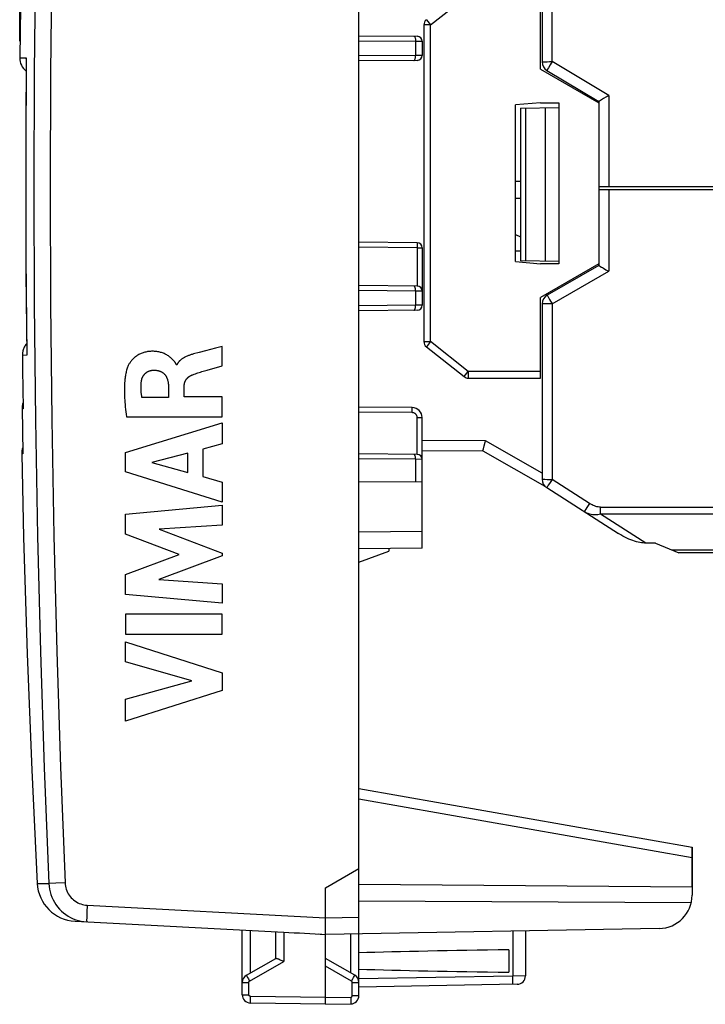
# Model space of a CAD drawing. Units: millimetres. Extents: x -79 to 26, y -24 to 49.
# Drawn here: x -79 to -58, y -24 to 5 of the extents above; entities that cross this region are included whole.
import ezdxf

# ---------------------------------------------------------------- set-up
doc = ezdxf.new("R2010")
doc.units = ezdxf.units.MM
doc.header["$LTSCALE"] = 16.335
doc.layers.get('0').update_dxf_attribs({"linetype": 'CONTINUOUS'})
for name, color, linetype in [('ASSI', 7, 'CONTINUOUS'), ('IMPORT_IGES', 7, 'CONTINUOUS'), ('INCISIONI', 7, 'CONTINUOUS'), ('RACCORDO', 7, 'CONTINUOUS')]:
    doc.layers.add(name, color=color, linetype=linetype)
doc.styles.get("Standard").update_dxf_attribs({"font": 'txt', "width": 0.8})
doc.dimstyles.new('DIMSTYLE_1', dxfattribs={"dimtxt": 3, "dimasz": 3, "dimexe": 0.18, "dimexo": 0.0625, "dimgap": 0.09, "dimtad": 1, "dimdsep": 46, "dimtxsty": 'STANDARD', "dimblk": '_FILLED', "dimblk1": '_FILLED', "dimblk2": '_FILLED', "dimcen": 0.09, "dimadec": 0, "dimazin": 0, "dimtfac": 1, "dimtofl": 0, "dimtmove": 0, "dimatfit": 3, "dimldrblk": '_FILLED', "dimfxl": 1, "dimtolj": 1, "dimarcsym": 0})
doc.dimstyles.new('DIMSTYLE_2', dxfattribs={"dimtxt": 3, "dimasz": 3, "dimexe": 0.18, "dimexo": 0.0625, "dimgap": 0.09, "dimtad": 1, "dimdec": 1, "dimdsep": 46, "dimtxsty": 'STANDARD', "dimblk": '_FILLED', "dimblk1": '_FILLED', "dimblk2": '_FILLED', "dimcen": 0.09, "dimadec": 0, "dimazin": 0, "dimtfac": 1, "dimtdec": 1, "dimtofl": 0, "dimtmove": 0, "dimatfit": 3, "dimldrblk": '_FILLED', "dimfxl": 1, "dimtolj": 1, "dimarcsym": 0})

# ---------------------------------------------------------------- blocks, each defined once
blk = doc.blocks.new('_FILLED')
at = {"color": 0, "linetype": 'BYBLOCK'}
blk.add_solid([(0, 0), (-1, 0.3167), (-1, -0.3167)], dxfattribs=at)
blk = doc.blocks.new('*D2')
at = {"color": 7, "linetype": 'CONTINUOUS'}
for p, q in [((-78.995, 4.416), (-78.995, 46.893)), ((-39.014, -3.266), (-39.014, 46.893)), ((-78.995, 45.393), (-59.005, 45.393)), ((-39.014, 45.393), (-59.005, 45.393))]:
    blk.add_line(p, q, dxfattribs=at)
at = {"color": 7, "linetype": 'CONTINUOUS', "xscale": 3, "yscale": 3, "zscale": 3}
for p, rotation in [((-78.995, 45.393), 180.0000000001), ((-39.014, 45.393), 1e-10)]:
    blk.add_blockref('_FILLED', p, dxfattribs=dict(at, rotation=rotation))
blk = doc.blocks.new('*D3')
at = {"color": 7, "linetype": 'CONTINUOUS'}
for p, q in [((-68.814, 24.344), (-68.814, 36.893)), ((-39.014, -3.266), (-39.014, 36.893)), ((-68.814, 35.393), (-53.914, 35.393)), ((-39.014, 35.393), (-53.914, 35.393))]:
    blk.add_line(p, q, dxfattribs=at)
at = {"color": 7, "linetype": 'CONTINUOUS', "xscale": 3, "yscale": 3, "zscale": 3, "rotation": 180}
blk.add_blockref('_FILLED', (-68.814, 35.393), dxfattribs=at)
at = {"color": 7, "linetype": 'CONTINUOUS', "xscale": 3, "yscale": 3, "zscale": 3}
blk.add_blockref('_FILLED', (-39.014, 35.393), dxfattribs=at)

msp = doc.modelspace()

# ---------------------------------------------------------------- linework, layer by layer
at = {"color": 7, "linetype": 'CONTINUOUS'}
for p, q in [((-63.964, 0.2), (-64.114, 0.2)), ((-64.114, -0.3), (-63.964, -0.3))]:
    msp.add_line(p, q, dxfattribs=at)
at = {"layer": 'ASSI', "color": 7, "linetype": 'CONTINUOUS'}
for p, q in [((-68.814, -24.237), (-68.814, 24.237)), ((-66.864, 4.903), (-66.864, -4.603)), ((-68.814, 4.577), (-67.063, 4.561)), ((-66.914, 4.411), (-66.914, 3.989)), ((-78.798, 3.886), (-78.797, 3.914)), ((-67.063, 3.839), (-68.814, 3.823)), ((-67.063, -1.639), (-68.814, -1.623)), ((-66.914, -1.789), (-66.914, -3.511)), ((-67.063, -2.939), (-68.814, -2.923)), ((-67.063, -3.661), (-68.814, -3.677)), ((-78.913, -5), (-78.912, -5.017)), ((-78.913, -5), (-78.907, -5.438)), ((-78.786, -4.987), (-78.785, -5.015)), ((-78.907, -5.438), (-78.89, -6.602)), ((-78.923, -6.607), (-78.923, -6.619)), ((-78.923, -6.607), (-78.899, -7.958)), ((-78.89, -6.602), (-78.89, -6.618)), ((-67.212, -6.587), (-68.814, -6.573)), ((-66.914, -10.81), (-66.914, -6.887)), ((-78.899, -7.958), (-78.899, -7.97)), ((-67.063, -7.989), (-68.814, -7.973)), ((-66.914, -8.81), (-68.814, -8.827)), ((-66.914, -10.81), (-68.814, -10.827)), ((-68.814, -11.228), (-67.914, -10.9)), ((-67.914, -10.819), (-67.914, -10.9)), ((-68.814, -18.024), (-58.814, -19.787)), ((-58.814, -19.787), (-58.814, -21.225)), ((-69.814, -21), (-68.814, -20.423)), ((-58.814, -20.987), (-68.814, -20.9)), ((-69.815, -22.054), (-69.814, -21)), ((-58.841, -21.456), (-68.814, -21.405)), ((-77.334, -22.006), (-71.069, -22.334)), ((-69.816, -22.304), (-69.815, -22.054)), ((-72.314, -24.211), (-72.314, -22.269)), ((-71.314, -22.321), (-71.314, -23.123)), ((-70.024, -22.389), (-69.814, -22.4)), ((-69.816, -22.357), (-69.816, -22.304)), ((-59.797, -22.225), (-69.814, -22.4)), ((-69.814, -24.5), (-69.814, -22.4)), ((-63.814, -22.295), (-63.814, -23.65)), ((-64.314, -22.861), (-64.314, -23.539)), ((-72.189, -23.628), (-71.31, -23.12)), ((-71.098, -23.197), (-71.069, -23.21)), ((-68.939, -23.628), (-69.814, -23.123)), ((-64.06, -23.9), (-68.814, -23.983)), ((-69.814, -24.5), (-72.069, -24.461)), ((-69.814, -24.5), (-69.06, -24.487))]:
    msp.add_line(p, q, dxfattribs=at)
at = {"layer": 'ASSI', "color": 253, "linetype": 'CONTINUOUS'}
for p, q in [((-66.664, -4.603), (-66.664, 4.903)), ((-68.814, 4.427), (-67.112, 4.412)), ((-67.112, 4.412), (-67.112, 3.988)), ((-67.112, 4.412), (-66.914, 4.411)), ((-78.995, 3.916), (-78.797, 3.914)), ((-78.797, 3.914), (-78.797, 3.914)), ((-67.112, 3.988), (-68.814, 3.973)), ((-66.914, 3.989), (-67.112, 3.988)), ((-67.062, -1.789), (-68.814, -1.773)), ((-67.062, -1.683), (-67.062, -1.714)), ((-67.062, -1.714), (-67.062, -1.75)), ((-67.062, -1.75), (-67.062, -1.789)), ((-67.062, -1.789), (-67.062, -2.939)), ((-67.062, -1.789), (-66.914, -1.789)), ((-67.155, -2.939), (-67.162, -2.938)), ((-67.112, -3.088), (-68.814, -3.073)), ((-67.112, -3.088), (-67.112, -3.512)), ((-66.914, -3.089), (-67.112, -3.088)), ((-67.112, -3.512), (-68.814, -3.527)), ((-66.914, -3.511), (-67.112, -3.512)), ((-78.794, -4.183), (-78.785, -5.015)), ((-78.785, -5.015), (-78.912, -5.017)), ((-78.89, -6.618), (-78.923, -6.619)), ((-78.89, -6.602), (-78.89, -6.618)), ((-67.212, -6.737), (-68.814, -6.723)), ((-67.212, -6.737), (-67.211, -6.68)), ((-67.211, -6.631), (-67.211, -6.607)), ((-67.211, -6.68), (-67.211, -6.631)), ((-67.063, -7.989), (-67.063, -6.887)), ((-67.063, -6.887), (-66.914, -6.887)), ((-78.899, -7.97), (-78.935, -7.971)), ((-78.899, -7.958), (-78.899, -7.97)), ((-67.112, -8.138), (-68.814, -8.123)), ((-67.155, -7.989), (-67.162, -7.988)), ((-67.112, -8.138), (-67.112, -8.812)), ((-66.914, -8.139), (-67.112, -8.138)), ((-66.914, -10.31), (-68.814, -10.327)), ((-68.814, -18.328), (-58.814, -20.091)), ((-78.47, -20.87), (-78.119, -20.877)), ((-78.114, -20.877), (-78.119, -20.877)), ((-77.91, -20.868), (-78.114, -20.877)), ((-77.634, -20.856), (-77.91, -20.868)), ((-76.968, -21.525), (-69.814, -21.9)), ((-76.98, -21.775), (-76.983, -21.859)), ((-76.976, -21.679), (-76.98, -21.775)), ((-69.814, -21.9), (-68.814, -21.883)), ((-72.069, -23.558), (-72.069, -22.282)), ((-71.069, -22.334), (-71.069, -23.21)), ((-69.06, -23.558), (-69.06, -22.387)), ((-64.193, -22.302), (-64.193, -23.652)), ((-72.093, -23.801), (-71.069, -23.21)), ((-69.036, -23.801), (-69.814, -23.352)), ((-72.314, -23.844), (-72.118, -23.844)), ((-72.153, -23.696), (-72.131, -23.735)), ((-72.131, -23.735), (-72.093, -23.801)), ((-72.118, -24.211), (-72.118, -23.844)), ((-69.036, -23.801), (-68.998, -23.735)), ((-69.011, -23.844), (-68.814, -23.844)), ((-69.011, -24.237), (-69.011, -23.844)), ((-68.998, -23.735), (-68.976, -23.696)), ((-68.976, -23.696), (-68.958, -23.664)), ((-64.193, -23.652), (-68.814, -23.733)), ((-63.814, -23.65), (-64.193, -23.652)), ((-64.192, -23.717), (-64.193, -23.652)), ((-64.192, -23.777), (-64.192, -23.717)), ((-72.314, -24.211), (-72.118, -24.211)), ((-69.011, -24.237), (-68.814, -24.237)), ((-72.07, -24.312), (-72.069, -24.261)), ((-72.07, -24.361), (-72.07, -24.312)), ((-72.07, -24.402), (-72.07, -24.361)), ((-69.814, -24.3), (-72.069, -24.261)), ((-69.814, -24.3), (-69.06, -24.287)), ((-69.06, -24.287), (-69.059, -24.339)), ((-69.059, -24.339), (-69.059, -24.387))]:
    msp.add_line(p, q, dxfattribs=at)
for points in [[(-78.119, 20.877), (-78.256, 17.4), (-78.369, 13.922), (-78.456, 10.442), (-78.518, 6.962), (-78.556, 3.481), (-78.568, 0), (-78.556, -3.481), (-78.518, -6.962), (-78.456, -10.442), (-78.369, -13.922), (-78.256, -17.4), (-78.119, -20.877)], [(-77.634, 20.856), (-77.771, 17.382), (-77.884, 13.907), (-77.971, 10.432), (-78.033, 6.955), (-78.071, 3.477), (-78.083, 0), (-78.071, -3.477), (-78.033, -6.955), (-77.971, -10.432), (-77.884, -13.907), (-77.771, -17.382), (-77.634, -20.856)], [(-67.162, 4.562), (-67.155, 4.561), (-67.149, 4.557), (-67.142, 4.551), (-67.136, 4.542), (-67.131, 4.531), (-67.126, 4.518)], [(-67.126, 4.518), (-67.122, 4.503), (-67.118, 4.487), (-67.115, 4.47), (-67.113, 4.451), (-67.112, 4.432), (-67.112, 4.412)], [(-78.797, 3.914), (-78.802, 3.238), (-78.807, 2.552), (-78.81, 1.856), (-78.813, 1.153), (-78.814, 0.441), (-78.814, -0.287), (-78.813, -1.032), (-78.811, -1.793), (-78.807, -2.571), (-78.801, -3.368), (-78.794, -4.183)], [(-67.162, 3.838), (-67.155, 3.839), (-67.149, 3.843), (-67.142, 3.849), (-67.136, 3.858), (-67.131, 3.869), (-67.126, 3.882)], [(-67.126, 3.882), (-67.122, 3.897), (-67.118, 3.913), (-67.115, 3.93), (-67.113, 3.949), (-67.112, 3.968), (-67.112, 3.988)], [(-67.063, -1.639), (-67.063, -1.64), (-67.063, -1.644), (-67.062, -1.65), (-67.062, -1.659), (-67.062, -1.67), (-67.062, -1.683)], [(-67.112, -3.088), (-67.112, -3.068), (-67.113, -3.049), (-67.115, -3.03), (-67.118, -3.013), (-67.122, -2.997), (-67.126, -2.982), (-67.131, -2.969), (-67.136, -2.958), (-67.142, -2.949), (-67.149, -2.943), (-67.155, -2.939)], [(-67.126, -3.618), (-67.122, -3.603), (-67.118, -3.587), (-67.115, -3.57), (-67.113, -3.551), (-67.112, -3.532), (-67.112, -3.512)], [(-67.162, -3.662), (-67.155, -3.661), (-67.149, -3.657), (-67.142, -3.651), (-67.136, -3.642), (-67.131, -3.631), (-67.126, -3.618)], [(-67.211, -6.607), (-67.211, -6.599), (-67.212, -6.592), (-67.212, -6.589), (-67.212, -6.587)], [(-67.063, -6.887), (-67.064, -6.874), (-67.065, -6.861), (-67.068, -6.849), (-67.072, -6.836), (-67.077, -6.824), (-67.083, -6.813), (-67.09, -6.802), (-67.098, -6.791), (-67.107, -6.782), (-67.116, -6.773), (-67.126, -6.765), (-67.137, -6.758), (-67.149, -6.752), (-67.161, -6.747), (-67.173, -6.743), (-67.186, -6.74), (-67.199, -6.738), (-67.212, -6.737)], [(-67.112, -8.138), (-67.112, -8.118), (-67.113, -8.099), (-67.115, -8.08), (-67.118, -8.063), (-67.122, -8.047), (-67.126, -8.032), (-67.131, -8.019), (-67.136, -8.008), (-67.142, -7.999), (-67.149, -7.993), (-67.155, -7.989)], [(-77.634, -20.856), (-77.63, -20.905), (-77.623, -20.953), (-77.612, -21.001), (-77.598, -21.048), (-77.581, -21.094), (-77.56, -21.139), (-77.537, -21.182), (-77.51, -21.224), (-77.481, -21.263), (-77.448, -21.301), (-77.413, -21.336), (-77.376, -21.368), (-77.337, -21.398), (-77.295, -21.425), (-77.252, -21.449), (-77.208, -21.47), (-77.161, -21.488), (-77.114, -21.502), (-77.066, -21.513), (-77.018, -21.521), (-76.968, -21.525)], [(-76.968, -21.525), (-76.971, -21.577), (-76.976, -21.679)], [(-76.983, -21.859), (-76.984, -21.896), (-76.984, -21.929), (-76.985, -21.957), (-76.985, -21.981), (-76.984, -22), (-76.984, -22.013), (-76.983, -22.022), (-76.982, -22.024)], [(-72.189, -23.628), (-72.189, -23.629), (-72.187, -23.634), (-72.183, -23.641), (-72.178, -23.652), (-72.171, -23.664), (-72.153, -23.696)], [(-68.958, -23.664), (-68.951, -23.652), (-68.946, -23.641), (-68.942, -23.634), (-68.94, -23.629), (-68.939, -23.628)], [(-72.118, -23.844), (-72.118, -23.842), (-72.118, -23.84), (-72.118, -23.838), (-72.117, -23.836), (-72.117, -23.833), (-72.116, -23.831), (-72.115, -23.829), (-72.115, -23.826), (-72.114, -23.824), (-72.113, -23.822), (-72.111, -23.82), (-72.11, -23.817), (-72.109, -23.815), (-72.107, -23.813), (-72.105, -23.811), (-72.104, -23.809), (-72.102, -23.807), (-72.1, -23.806), (-72.097, -23.804), (-72.095, -23.802), (-72.093, -23.801)], [(-69.011, -23.844), (-69.011, -23.838), (-69.012, -23.833), (-69.014, -23.827), (-69.016, -23.822), (-69.019, -23.817), (-69.023, -23.812), (-69.027, -23.808), (-69.031, -23.804), (-69.036, -23.801)], [(-64.193, -23.902), (-64.193, -23.9), (-64.192, -23.893), (-64.192, -23.883), (-64.192, -23.868), (-64.192, -23.85), (-64.192, -23.829), (-64.192, -23.777)], [(-72.069, -24.261), (-72.071, -24.261), (-72.074, -24.26), (-72.076, -24.26), (-72.079, -24.26), (-72.081, -24.259), (-72.084, -24.258), (-72.086, -24.257), (-72.089, -24.256), (-72.092, -24.255), (-72.094, -24.253), (-72.097, -24.252), (-72.099, -24.25), (-72.101, -24.248), (-72.103, -24.246), (-72.105, -24.244), (-72.107, -24.241), (-72.109, -24.239), (-72.111, -24.237), (-72.112, -24.234), (-72.114, -24.231), (-72.115, -24.228), (-72.116, -24.226), (-72.117, -24.223), (-72.117, -24.22), (-72.118, -24.217), (-72.118, -24.214), (-72.118, -24.211)], [(-69.06, -24.287), (-69.058, -24.287), (-69.055, -24.287), (-69.052, -24.286), (-69.05, -24.286), (-69.047, -24.285), (-69.044, -24.284), (-69.042, -24.283), (-69.039, -24.282), (-69.037, -24.281), (-69.034, -24.279), (-69.032, -24.277), (-69.029, -24.276), (-69.027, -24.274), (-69.025, -24.272), (-69.023, -24.269), (-69.021, -24.267), (-69.02, -24.265), (-69.018, -24.262), (-69.017, -24.26), (-69.015, -24.257), (-69.014, -24.254), (-69.013, -24.251), (-69.012, -24.249), (-69.012, -24.246), (-69.011, -24.243), (-69.011, -24.24), (-69.011, -24.237)], [(-72.069, -24.461), (-72.069, -24.459), (-72.07, -24.454), (-72.07, -24.445), (-72.07, -24.434), (-72.07, -24.419), (-72.07, -24.402)], [(-69.059, -24.387), (-69.059, -24.428), (-69.059, -24.445), (-69.059, -24.46), (-69.059, -24.472), (-69.059, -24.48), (-69.06, -24.485), (-69.06, -24.487)]]:
    msp.add_lwpolyline(points, dxfattribs=at)
at = {"layer": 'ASSI', "color": 7, "linetype": 'CONTINUOUS'}
for points in [[(-78.722, 15.296), (-78.77, 13.97), (-78.877, 10.478), (-78.954, 6.984), (-78.995, 3.916)], [(-78.798, 3.886), (-78.805, 2.985), (-78.811, 1.976), (-78.814, 0.967), (-78.815, -0.043), (-78.814, -1.052), (-78.81, -2.061), (-78.804, -3.071), (-78.796, -4.08), (-78.786, -4.987)], [(-78.79, -4.67), (-78.791, -4.671), (-78.811, -4.695), (-78.829, -4.72), (-78.845, -4.745), (-78.86, -4.772), (-78.872, -4.798), (-78.883, -4.825), (-78.892, -4.852), (-78.9, -4.88), (-78.905, -4.908), (-78.909, -4.935), (-78.912, -4.962), (-78.913, -4.99), (-78.913, -5)], [(-78.893, -6.428), (-78.902, -6.454), (-78.909, -6.481), (-78.915, -6.509)], [(-78.915, -6.509), (-78.92, -6.537), (-78.922, -6.564), (-78.923, -6.592), (-78.923, -6.607)], [(-78.935, -7.971), (-78.877, -10.484), (-78.77, -13.977), (-78.633, -17.468), (-78.47, -20.87)], [(-78.119, -20.877), (-78.113, -20.961), (-78.1, -21.045), (-78.082, -21.127), (-78.058, -21.208), (-78.028, -21.286), (-77.993, -21.363), (-77.953, -21.437), (-77.907, -21.508), (-77.857, -21.576), (-77.802, -21.64), (-77.743, -21.7), (-77.679, -21.755), (-77.612, -21.806), (-77.541, -21.852), (-77.468, -21.894), (-77.391, -21.929), (-77.312, -21.96)], [(-77.312, -21.96), (-77.232, -21.985), (-77.149, -22.004), (-77.066, -22.017), (-76.982, -22.024)], [(-69.814, -22.4), (-69.815, -22.397), (-69.815, -22.389), (-69.816, -22.376), (-69.816, -22.357)], [(-71.31, -23.12), (-71.304, -23.118), (-71.294, -23.119), (-71.282, -23.121), (-71.267, -23.125)], [(-71.267, -23.125), (-71.249, -23.131), (-71.228, -23.139), (-71.205, -23.149), (-71.18, -23.16), (-71.154, -23.171), (-71.098, -23.197)]]:
    msp.add_lwpolyline(points, dxfattribs=at)
for centre, radius, start, end in [((-67.064, 4.411), 0.15, 360, 89.4985), ((-78.495, 3.911), 0.5, 179.439, 232.3371), ((-67.064, 3.989), 0.15, 270.5013, 0), ((-67.064, -1.789), 0.15, 0, 89.5003), ((-67.064, -3.089), 0.15, 360, 89.497), ((-67.064, -3.511), 0.15, 270.5013, 0), ((-67.214, -6.887), 0.3, 0, 89.5), ((-78.435, -7.961), 0.5, 159.3592, 181.1419), ((-67.064, -8.139), 0.15, 360, 89.497), ((-77.271, -20.808), 1.2, 182.9908, 267), ((-59.814, -21.225), 1, 271, 360), ((-72.064, -23.844), 0.25, 120, 179.9996), ((-69.064, -23.844), 0.25, 359.9954, 59.9806), ((-64.064, -23.65), 0.25, 271, 359.9999), ((-72.064, -24.211), 0.25, 180, 268.9993), ((-69.064, -24.237), 0.25, 271, 360)]:
    msp.add_arc(centre, radius, start, end, dxfattribs=at)
for centre, major_axis, ratio, start_param, end_param in [((-69.795, -21.9), (57.288, -3.002), 0.008716, 4.690605, 4.712503), ((-46.667, -23.2), (26.33, 0), 0.017368, 2.305328, 2.570193), ((-46.667, -23.2), (26.33, 0), 0.017368, -2.570193, -2.305328)]:
    msp.add_ellipse(centre, major_axis=major_axis, ratio=ratio, start_param=start_param, end_param=end_param, dxfattribs=at)
at = {"layer": 'IMPORT_IGES', "color": 7, "linetype": 'CONTINUOUS'}
for p, q in [((-63.314, 8.293), (-63.314, 3.795)), ((-63.364, 3.576), (-63.364, 6)), ((-66.864, 4.903), (-66.864, -4.603)), ((-63.364, 3.576), (-61.614, 2.566)), ((-63.169, 3.538), (-61.614, 2.605)), ((-63.364, 2.566), (-64.114, 2.5)), ((-64.114, -2.2), (-64.114, 2.5)), ((-63.964, 2.402), (-62.814, 2.422)), ((-63.964, 2.402), (-63.964, -2.179)), ((-63.364, 2.566), (-62.814, 2.566)), ((-63.214, -2.192), (-63.214, 2.415)), ((-62.814, 2.566), (-62.814, -2.266)), ((-61.614, 2.605), (-61.614, -2.315)), ((-61.533, 2.655), (-61.595, 2.618)), ((-61.614, 0.055), (-42.864, 0.055)), ((-47.054, -0.045), (-61.614, -0.045)), ((-64.114, -1.386), (-63.964, -1.459)), ((-63.964, -1.888), (-64.114, -1.888)), ((-64.114, -2.2), (-63.364, -2.266)), ((-62.814, -2.199), (-63.964, -2.179)), ((-62.814, -2.266), (-63.364, -2.266)), ((-61.614, -2.266), (-63.364, -3.276)), ((-61.614, -2.315), (-63.164, -3.208)), ((-63.364, -5.7), (-63.364, -3.276)), ((-63.314, -3.468), (-63.314, -8.736)), ((-66.788, -4.76), (-65.653, -5.657)), ((-65.529, -5.7), (-63.364, -5.7)), ((-65.051, -7.736), (-65.021, -7.625)), ((-65.021, -7.625), (-65.011, -7.585)), ((-66.914, -7.878), (-65.09, -7.884)), ((-65.09, -7.884), (-63.231, -8.943)), ((-65.074, -7.824), (-65.051, -7.736)), ((-63.176, -8.988), (-61.02, -10.367)), ((-59.908, -10.652), (-60.198, -10.652)), ((-59.908, -10.652), (-59.208, -10.95)), ((-48.222, -10.95), (-59.208, -10.95))]:
    msp.add_line(p, q, dxfattribs=at)
at = {"layer": 'IMPORT_IGES', "color": 253, "linetype": 'CONTINUOUS'}
for p, q in [((-63.014, 3.8), (-63.014, 8.298)), ((-66.664, 4.903), (-65.529, 5.8)), ((-66.788, 5.06), (-66.664, 4.903)), ((-66.664, 4.903), (-66.864, 4.903)), ((-63.226, 3.799), (-63.165, 3.799)), ((-63.165, 3.799), (-63.092, 3.8)), ((-63.124, 3.615), (-63.149, 3.574)), ((-63.074, 3.7), (-63.124, 3.615)), ((-63.092, 3.8), (-63.014, 3.8)), ((-63.014, 3.8), (-63.074, 3.7)), ((-61.314, 2.78), (-63.014, 3.8)), ((-61.314, 2.78), (-61.314, 0.055)), ((-63.804, -2.182), (-63.804, 2.405)), ((-61.314, -0.045), (-61.314, -2.494)), ((-63.014, -3.474), (-61.314, -2.494)), ((-63.092, -3.473), (-63.164, -3.473)), ((-63.014, -3.474), (-63.092, -3.473)), ((-63.09, -3.342), (-63.014, -3.474)), ((-63.014, -3.474), (-63.014, -8.741)), ((-66.864, -4.603), (-66.664, -4.603)), ((-66.664, -4.603), (-66.788, -4.76)), ((-65.529, -5.5), (-66.664, -4.603)), ((-65.653, -5.657), (-65.529, -5.5)), ((-65.529, -5.5), (-65.529, -5.7)), ((-63.364, -5.5), (-65.529, -5.5)), ((-65.011, -7.585), (-66.914, -7.578)), ((-63.314, -8.551), (-65.011, -7.585)), ((-63.165, -8.74), (-63.092, -8.741)), ((-63.095, -8.866), (-63.128, -8.917)), ((-63.014, -8.741), (-63.095, -8.866)), ((-63.092, -8.741), (-63.014, -8.741)), ((-61.888, -9.461), (-63.014, -8.741)), ((-61.968, -9.586), (-62.002, -9.637)), ((-61.888, -9.461), (-61.968, -9.586)), ((-61.556, -9.577), (-47.202, -9.577)), ((-61.556, -9.784), (-61.556, -9.577)), ((-47.202, -9.784), (-61.556, -9.784)), ((-60.198, -10.652), (-61.556, -9.784)), ((-48.944, -10.862), (-59.413, -10.862))]:
    msp.add_line(p, q, dxfattribs=at)
for points in [[(-63.314, 3.795), (-63.312, 3.796), (-63.304, 3.796), (-63.291, 3.797), (-63.274, 3.797), (-63.252, 3.798), (-63.226, 3.799)], [(-63.149, 3.574), (-63.158, 3.558), (-63.164, 3.547), (-63.168, 3.54), (-63.169, 3.538)], [(-63.164, -3.208), (-63.163, -3.211), (-63.16, -3.218), (-63.154, -3.229), (-63.145, -3.245), (-63.134, -3.264), (-63.09, -3.342)], [(-63.164, -3.473), (-63.227, -3.472), (-63.253, -3.472), (-63.274, -3.471), (-63.292, -3.47), (-63.304, -3.47), (-63.312, -3.469), (-63.314, -3.468)], [(-63.314, -8.736), (-63.312, -8.736), (-63.304, -8.737), (-63.292, -8.738), (-63.274, -8.738), (-63.253, -8.739), (-63.227, -8.739), (-63.165, -8.74)], [(-63.128, -8.917), (-63.154, -8.956), (-63.163, -8.97), (-63.17, -8.98), (-63.174, -8.987), (-63.176, -8.988)], [(-62.002, -9.637), (-62.027, -9.676), (-62.037, -9.69), (-62.044, -9.701), (-62.048, -9.707), (-62.05, -9.709)], [(-61.556, -9.784), (-61.598, -9.795), (-61.64, -9.803), (-61.681, -9.807), (-61.721, -9.809), (-61.76, -9.807), (-61.8, -9.803), (-61.842, -9.795), (-61.885, -9.784), (-61.928, -9.77), (-61.97, -9.752), (-62.01, -9.732), (-62.05, -9.709)], [(-61.556, -9.577), (-61.593, -9.575), (-61.631, -9.569), (-61.668, -9.561), (-61.705, -9.55), (-61.742, -9.537), (-61.779, -9.521), (-61.815, -9.503), (-61.852, -9.483), (-61.888, -9.461)]]:
    msp.add_lwpolyline(points, dxfattribs=at)
at = {"layer": 'IMPORT_IGES', "color": 7, "linetype": 'CONTINUOUS'}
for points in [[(-61.396, 2.734), (-61.47, 2.691), (-61.504, 2.672), (-61.533, 2.655)], [(-61.314, 2.78), (-61.356, 2.757), (-61.396, 2.734)], [(-61.595, 2.618), (-61.606, 2.611), (-61.613, 2.607), (-61.614, 2.605)], [(-61.614, -2.315), (-61.612, -2.317), (-61.606, -2.321), (-61.595, -2.328), (-61.579, -2.338)], [(-61.579, -2.338), (-61.534, -2.365), (-61.505, -2.382), (-61.473, -2.401)], [(-61.473, -2.401), (-61.398, -2.445), (-61.358, -2.469), (-61.314, -2.494)], [(-65.09, -7.884), (-65.089, -7.882), (-65.088, -7.874), (-65.074, -7.824)], [(-60.198, -10.653), (-60.241, -10.652), (-60.287, -10.648), (-60.334, -10.643), (-60.383, -10.634), (-60.433, -10.624), (-60.485, -10.611), (-60.538, -10.595), (-60.593, -10.577), (-60.649, -10.556), (-60.707, -10.533), (-60.767, -10.506), (-60.828, -10.477), (-60.89, -10.444), (-60.954, -10.407), (-61.02, -10.367)]]:
    msp.add_lwpolyline(points, dxfattribs=at)
for centre, radius, start, end in [((-66.664, 4.903), 0.2, 128.3131, 180), ((-63.014, 3.795), 0.3, 180, 239.0362), ((-63.014, -3.468), 0.3, 119.9622, 180), ((-66.664, -4.603), 0.2, 180, 231.6869), ((-65.529, -5.5), 0.2, 231.6869, 270), ((-63.014, -8.736), 0.3, 180, 237.4052)]:
    msp.add_arc(centre, radius, start, end, dxfattribs=at)
at = {"layer": 'INCISIONI', "color": 253, "linetype": 'CONTINUOUS'}
for p, q in [((-73.609, -4.93), (-73.777, -4.976)), ((-73.413, -4.879), (-73.609, -4.93)), ((-73.118, -4.802), (-73.413, -4.879)), ((-72.922, -4.75), (-73.118, -4.802)), ((-72.922, -5.332), (-72.922, -4.75)), ((-74.275, -5.305), (-74.292, -5.305)), ((-73.363, -5.46), (-72.922, -5.332)), ((-74.531, -5.933), (-74.531, -6.279)), ((-74.056, -6.259), (-74.056, -5.934)), ((-74.531, -6.279), (-75.326, -6.279)), ((-72.922, -6.259), (-74.056, -6.259)), ((-72.922, -6.862), (-72.922, -6.259)), ((-75.82, -7.929), (-72.922, -7.039)), ((-75.786, -6.862), (-72.922, -6.862)), ((-72.922, -7.039), (-72.922, -7.677)), ((-72.922, -7.677), (-73.501, -7.834)), ((-75.82, -8.515), (-75.82, -7.929)), ((-73.949, -7.955), (-75.024, -8.233)), ((-73.949, -8.534), (-73.949, -7.955)), ((-73.501, -7.834), (-73.501, -8.658)), ((-75.024, -8.233), (-73.949, -8.534)), ((-72.922, -9.424), (-75.82, -8.515)), ((-73.501, -8.658), (-72.922, -8.825)), ((-72.922, -8.825), (-72.922, -9.424)), ((-75.82, -9.79), (-72.922, -9.519)), ((-72.922, -9.519), (-72.922, -10.111)), ((-75.82, -10.389), (-75.82, -9.79)), ((-72.922, -10.111), (-74.807, -10.236)), ((-74.807, -10.236), (-72.922, -10.955)), ((-74.211, -10.994), (-75.82, -10.389)), ((-75.82, -11.593), (-74.211, -10.994)), ((-72.922, -11.04), (-74.815, -11.75)), ((-72.922, -10.955), (-72.922, -11.04)), ((-75.82, -12.198), (-75.82, -11.593)), ((-74.815, -11.75), (-72.922, -11.881)), ((-72.922, -11.881), (-72.922, -12.46)), ((-72.922, -12.46), (-75.82, -12.198)), ((-75.82, -12.786), (-75.82, -13.391)), ((-72.922, -12.786), (-75.82, -12.786)), ((-72.922, -13.391), (-72.922, -12.786)), ((-75.82, -13.391), (-72.922, -13.391)), ((-75.82, -13.616), (-72.922, -14.548)), ((-75.82, -14.22), (-75.82, -13.616)), ((-73.826, -14.79), (-75.82, -14.22)), ((-72.922, -14.548), (-72.922, -15.081)), ((-75.82, -15.343), (-73.826, -14.79)), ((-72.922, -15.081), (-75.82, -16)), ((-75.82, -16), (-75.82, -15.343))]:
    msp.add_line(p, q, dxfattribs=at)
for points in [[(-74.368, -5.185), (-74.386, -5.164), (-74.405, -5.143), (-74.425, -5.123), (-74.445, -5.104), (-74.465, -5.085), (-74.487, -5.067), (-74.509, -5.05), (-74.532, -5.034), (-74.556, -5.018), (-74.58, -5.004), (-74.605, -4.99), (-74.631, -4.977), (-74.657, -4.966), (-74.683, -4.955), (-74.71, -4.945), (-74.737, -4.936), (-74.764, -4.928), (-74.791, -4.92), (-74.819, -4.914), (-74.85, -4.908), (-74.882, -4.903), (-74.914, -4.9), (-74.946, -4.897), (-74.979, -4.896), (-75.011, -4.895), (-75.043, -4.896), (-75.071, -4.897), (-75.1, -4.899), (-75.128, -4.902), (-75.156, -4.906), (-75.183, -4.911), (-75.211, -4.917), (-75.239, -4.923), (-75.266, -4.931), (-75.293, -4.939), (-75.319, -4.949), (-75.346, -4.959), (-75.372, -4.971), (-75.397, -4.983), (-75.422, -4.996), (-75.447, -5.01), (-75.471, -5.025), (-75.494, -5.041), (-75.517, -5.058), (-75.539, -5.075), (-75.56, -5.094), (-75.581, -5.113), (-75.601, -5.133), (-75.621, -5.153), (-75.64, -5.175), (-75.654, -5.192), (-75.668, -5.21), (-75.682, -5.229), (-75.694, -5.247), (-75.707, -5.266), (-75.718, -5.286), (-75.729, -5.306), (-75.739, -5.326), (-75.748, -5.347), (-75.756, -5.368)], [(-73.777, -4.976), (-73.8, -4.982), (-73.823, -4.989), (-73.846, -4.996), (-73.869, -5.003), (-73.89, -5.01), (-73.911, -5.018), (-73.932, -5.025), (-73.953, -5.034), (-73.973, -5.042), (-73.994, -5.051), (-74.014, -5.061), (-74.034, -5.071), (-74.047, -5.077), (-74.06, -5.084), (-74.072, -5.092), (-74.085, -5.099), (-74.097, -5.107), (-74.11, -5.115), (-74.122, -5.123), (-74.134, -5.132), (-74.145, -5.141), (-74.157, -5.15), (-74.168, -5.159), (-74.179, -5.169), (-74.187, -5.178), (-74.196, -5.186), (-74.204, -5.195), (-74.212, -5.204), (-74.22, -5.213), (-74.227, -5.223), (-74.235, -5.232), (-74.241, -5.242), (-74.248, -5.252), (-74.254, -5.263), (-74.26, -5.273), (-74.265, -5.284), (-74.27, -5.294), (-74.275, -5.305)], [(-74.292, -5.305), (-74.294, -5.295), (-74.297, -5.286), (-74.301, -5.276), (-74.305, -5.267), (-74.31, -5.258), (-74.316, -5.249), (-74.322, -5.241), (-74.328, -5.232), (-74.335, -5.224), (-74.342, -5.216), (-74.368, -5.185)], [(-75.756, -5.368), (-75.767, -5.4), (-75.777, -5.433), (-75.787, -5.466), (-75.795, -5.499), (-75.803, -5.532), (-75.81, -5.566), (-75.817, -5.599), (-75.822, -5.633), (-75.828, -5.667), (-75.832, -5.701), (-75.836, -5.735), (-75.842, -5.789), (-75.846, -5.843), (-75.85, -5.896), (-75.852, -5.95), (-75.854, -6.004), (-75.854, -6.058), (-75.854, -6.112), (-75.853, -6.174), (-75.85, -6.237), (-75.847, -6.3), (-75.843, -6.363), (-75.838, -6.425), (-75.833, -6.488), (-75.825, -6.563), (-75.816, -6.638), (-75.807, -6.712), (-75.797, -6.787), (-75.786, -6.862)], [(-75.344, -5.805), (-75.342, -5.794), (-75.34, -5.782), (-75.338, -5.771), (-75.336, -5.76), (-75.333, -5.749), (-75.331, -5.738), (-75.327, -5.728), (-75.324, -5.717), (-75.32, -5.706), (-75.316, -5.695), (-75.312, -5.685), (-75.307, -5.674), (-75.302, -5.664), (-75.297, -5.654), (-75.291, -5.644), (-75.285, -5.634), (-75.279, -5.625), (-75.273, -5.615), (-75.266, -5.606), (-75.259, -5.597), (-75.252, -5.588), (-75.244, -5.58), (-75.237, -5.571), (-75.229, -5.563), (-75.22, -5.556), (-75.212, -5.548), (-75.203, -5.541), (-75.194, -5.534), (-75.184, -5.528), (-75.175, -5.521), (-75.165, -5.515), (-75.155, -5.51), (-75.145, -5.504), (-75.135, -5.499), (-75.124, -5.494), (-75.114, -5.49), (-75.103, -5.486), (-75.092, -5.482), (-75.081, -5.479), (-75.07, -5.475), (-75.059, -5.473), (-75.048, -5.47), (-75.037, -5.468), (-75.026, -5.466), (-75.015, -5.465), (-75.004, -5.464), (-74.992, -5.463), (-74.981, -5.463)], [(-74.981, -5.463), (-74.967, -5.463), (-74.953, -5.463), (-74.939, -5.463), (-74.925, -5.464), (-74.91, -5.465), (-74.896, -5.466), (-74.882, -5.468), (-74.868, -5.47), (-74.854, -5.473), (-74.84, -5.476), (-74.827, -5.479), (-74.813, -5.483), (-74.799, -5.487), (-74.788, -5.492), (-74.776, -5.496), (-74.765, -5.501), (-74.754, -5.506), (-74.743, -5.512), (-74.732, -5.518), (-74.721, -5.524), (-74.711, -5.531), (-74.701, -5.538), (-74.691, -5.545), (-74.681, -5.553), (-74.672, -5.561), (-74.663, -5.569), (-74.654, -5.577), (-74.645, -5.586), (-74.637, -5.596), (-74.63, -5.605), (-74.622, -5.615), (-74.615, -5.625), (-74.608, -5.635), (-74.602, -5.646), (-74.596, -5.656), (-74.59, -5.667), (-74.584, -5.678), (-74.579, -5.69), (-74.574, -5.701), (-74.57, -5.713), (-74.566, -5.724), (-74.562, -5.736), (-74.558, -5.748), (-74.554, -5.763), (-74.55, -5.778), (-74.546, -5.793), (-74.543, -5.809), (-74.54, -5.824), (-74.538, -5.839), (-74.536, -5.855), (-74.535, -5.871), (-74.533, -5.886), (-74.532, -5.902), (-74.532, -5.917), (-74.531, -5.933)], [(-74.056, -5.934), (-74.056, -5.925), (-74.056, -5.916), (-74.055, -5.906), (-74.055, -5.897), (-74.054, -5.888), (-74.052, -5.878), (-74.051, -5.869), (-74.049, -5.86), (-74.047, -5.851), (-74.045, -5.842), (-74.042, -5.833), (-74.039, -5.824), (-74.036, -5.815), (-74.033, -5.806), (-74.029, -5.798), (-74.025, -5.789), (-74.021, -5.781), (-74.016, -5.773), (-74.012, -5.764), (-74.007, -5.756), (-74.002, -5.748), (-73.997, -5.741), (-73.991, -5.733), (-73.985, -5.726), (-73.979, -5.718), (-73.972, -5.71), (-73.965, -5.702), (-73.958, -5.695), (-73.95, -5.688), (-73.942, -5.681), (-73.935, -5.674), (-73.927, -5.667), (-73.918, -5.661), (-73.91, -5.655), (-73.902, -5.649), (-73.892, -5.643), (-73.882, -5.636), (-73.873, -5.631), (-73.863, -5.625), (-73.853, -5.62), (-73.843, -5.614), (-73.833, -5.61), (-73.822, -5.605), (-73.812, -5.601), (-73.801, -5.597)], [(-73.801, -5.597), (-73.762, -5.582), (-73.723, -5.568), (-73.683, -5.555), (-73.643, -5.542), (-73.604, -5.53), (-73.564, -5.518), (-73.524, -5.506)], [(-73.524, -5.506), (-73.443, -5.483), (-73.363, -5.46)], [(-75.326, -6.279), (-75.33, -6.257), (-75.333, -6.236), (-75.337, -6.215), (-75.339, -6.193), (-75.342, -6.172), (-75.345, -6.15), (-75.347, -6.129), (-75.349, -6.107), (-75.35, -6.086), (-75.352, -6.064), (-75.353, -6.042), (-75.353, -6.021), (-75.354, -5.999), (-75.354, -5.977), (-75.354, -5.956), (-75.353, -5.934), (-75.352, -5.913), (-75.351, -5.891), (-75.35, -5.869), (-75.348, -5.848), (-75.346, -5.826), (-75.344, -5.805)]]:
    msp.add_lwpolyline(points, dxfattribs=at)
at = {"layer": 'RACCORDO', "color": 7, "linetype": 'CONTINUOUS'}
for p, q in [((-68.814, 4.577), (-67.063, 4.561)), ((-66.914, 4.411), (-66.914, 3.989)), ((-78.798, 3.886), (-78.797, 3.914)), ((-67.063, 3.839), (-68.814, 3.823)), ((-67.063, -1.639), (-68.814, -1.623)), ((-66.914, -1.789), (-66.914, -3.511)), ((-67.063, -2.939), (-68.814, -2.923)), ((-67.063, -3.661), (-68.814, -3.677)), ((-78.913, -5), (-78.912, -5.017)), ((-78.913, -5), (-78.907, -5.438)), ((-78.786, -4.987), (-78.785, -5.015)), ((-78.907, -5.438), (-78.89, -6.602)), ((-78.923, -6.607), (-78.923, -6.619)), ((-78.923, -6.607), (-78.899, -7.958)), ((-78.89, -6.602), (-78.89, -6.618)), ((-67.212, -6.587), (-68.814, -6.573)), ((-66.914, -10.81), (-66.914, -6.887)), ((-78.899, -7.958), (-78.899, -7.97)), ((-67.063, -7.989), (-68.814, -7.973)), ((-66.914, -8.81), (-68.814, -8.827)), ((-66.914, -10.81), (-68.814, -10.827)), ((-68.814, -11.228), (-67.914, -10.9)), ((-67.914, -10.819), (-67.914, -10.9)), ((-68.814, -18.024), (-58.814, -19.787)), ((-58.814, -20.987), (-58.814, -19.787))]:
    msp.add_line(p, q, dxfattribs=at)
at = {"layer": 'RACCORDO', "color": 253, "linetype": 'CONTINUOUS'}
for p, q in [((-68.814, 4.427), (-67.112, 4.412)), ((-67.112, 4.412), (-67.112, 3.988)), ((-67.112, 4.412), (-66.914, 4.411)), ((-78.995, 3.916), (-78.797, 3.914)), ((-78.797, 3.914), (-78.797, 3.914)), ((-67.112, 3.988), (-68.814, 3.973)), ((-66.914, 3.989), (-67.112, 3.988)), ((-67.062, -1.789), (-68.814, -1.773)), ((-67.062, -1.683), (-67.062, -1.714)), ((-67.062, -1.714), (-67.062, -1.75)), ((-67.062, -1.75), (-67.062, -1.789)), ((-67.062, -1.789), (-67.062, -2.939)), ((-67.062, -1.789), (-66.914, -1.789)), ((-67.155, -2.939), (-67.162, -2.938)), ((-67.112, -3.088), (-68.814, -3.073)), ((-67.112, -3.088), (-67.112, -3.512)), ((-66.914, -3.089), (-67.112, -3.088)), ((-67.112, -3.512), (-68.814, -3.527)), ((-66.914, -3.511), (-67.112, -3.512)), ((-78.794, -4.183), (-78.785, -5.015)), ((-78.785, -5.015), (-78.912, -5.017)), ((-78.89, -6.618), (-78.923, -6.619)), ((-78.89, -6.602), (-78.89, -6.618)), ((-67.212, -6.737), (-68.814, -6.723)), ((-67.212, -6.737), (-67.211, -6.68)), ((-67.211, -6.631), (-67.211, -6.607)), ((-67.211, -6.68), (-67.211, -6.631)), ((-67.063, -7.989), (-67.063, -6.887)), ((-67.063, -6.887), (-66.914, -6.887)), ((-78.899, -7.97), (-78.935, -7.971)), ((-78.899, -7.958), (-78.899, -7.97)), ((-67.112, -8.138), (-68.814, -8.123)), ((-67.155, -7.989), (-67.162, -7.988)), ((-67.112, -8.138), (-67.112, -8.812)), ((-66.914, -8.139), (-67.112, -8.138)), ((-66.914, -10.31), (-68.814, -10.327)), ((-68.814, -18.328), (-58.814, -20.091))]:
    msp.add_line(p, q, dxfattribs=at)
for points in [[(-67.162, 4.562), (-67.155, 4.561), (-67.149, 4.557), (-67.142, 4.551), (-67.136, 4.542), (-67.131, 4.531), (-67.126, 4.518)], [(-67.126, 4.518), (-67.122, 4.503), (-67.118, 4.487), (-67.115, 4.47), (-67.113, 4.451), (-67.112, 4.432), (-67.112, 4.412)], [(-78.797, 3.914), (-78.802, 3.238), (-78.807, 2.552), (-78.81, 1.856), (-78.813, 1.153), (-78.814, 0.441), (-78.814, -0.287), (-78.813, -1.032), (-78.811, -1.793), (-78.807, -2.571), (-78.801, -3.368), (-78.794, -4.183)], [(-67.162, 3.838), (-67.155, 3.839), (-67.149, 3.843), (-67.142, 3.849), (-67.136, 3.858), (-67.131, 3.869), (-67.126, 3.882)], [(-67.126, 3.882), (-67.122, 3.897), (-67.118, 3.913), (-67.115, 3.93), (-67.113, 3.949), (-67.112, 3.968), (-67.112, 3.988)], [(-67.063, -1.639), (-67.063, -1.64), (-67.063, -1.644), (-67.062, -1.65), (-67.062, -1.659), (-67.062, -1.67), (-67.062, -1.683)], [(-67.112, -3.088), (-67.112, -3.068), (-67.113, -3.049), (-67.115, -3.03), (-67.118, -3.013), (-67.122, -2.997), (-67.126, -2.982), (-67.131, -2.969), (-67.136, -2.958), (-67.142, -2.949), (-67.149, -2.943), (-67.155, -2.939)], [(-67.126, -3.618), (-67.122, -3.603), (-67.118, -3.587), (-67.115, -3.57), (-67.113, -3.551), (-67.112, -3.532), (-67.112, -3.512)], [(-67.162, -3.662), (-67.155, -3.661), (-67.149, -3.657), (-67.142, -3.651), (-67.136, -3.642), (-67.131, -3.631), (-67.126, -3.618)], [(-67.211, -6.607), (-67.211, -6.599), (-67.212, -6.592), (-67.212, -6.589), (-67.212, -6.587)], [(-67.063, -6.887), (-67.064, -6.874), (-67.065, -6.861), (-67.068, -6.849), (-67.072, -6.836), (-67.077, -6.824), (-67.083, -6.813), (-67.09, -6.802), (-67.098, -6.791), (-67.107, -6.782), (-67.116, -6.773), (-67.126, -6.765), (-67.137, -6.758), (-67.149, -6.752), (-67.161, -6.747), (-67.173, -6.743), (-67.186, -6.74), (-67.199, -6.738), (-67.212, -6.737)], [(-67.112, -8.138), (-67.112, -8.118), (-67.113, -8.099), (-67.115, -8.08), (-67.118, -8.063), (-67.122, -8.047), (-67.126, -8.032), (-67.131, -8.019), (-67.136, -8.008), (-67.142, -7.999), (-67.149, -7.993), (-67.155, -7.989)]]:
    msp.add_lwpolyline(points, dxfattribs=at)
at = {"layer": 'RACCORDO', "color": 7, "linetype": 'CONTINUOUS'}
for points in [[(-78.798, 3.886), (-78.805, 2.985), (-78.811, 1.976), (-78.814, 0.967), (-78.815, -0.043), (-78.814, -1.052), (-78.81, -2.061), (-78.804, -3.071), (-78.796, -4.08), (-78.786, -4.987)], [(-78.79, -4.67), (-78.791, -4.671), (-78.811, -4.695), (-78.829, -4.72), (-78.845, -4.745), (-78.86, -4.772), (-78.872, -4.798), (-78.883, -4.825), (-78.892, -4.852), (-78.9, -4.88), (-78.905, -4.908), (-78.909, -4.935), (-78.912, -4.962), (-78.913, -4.99), (-78.913, -5)], [(-78.893, -6.428), (-78.902, -6.454), (-78.909, -6.481), (-78.915, -6.509)], [(-78.915, -6.509), (-78.92, -6.537), (-78.922, -6.564), (-78.923, -6.592), (-78.923, -6.607)]]:
    msp.add_lwpolyline(points, dxfattribs=at)
for centre, radius, start, end in [((-67.064, 4.411), 0.15, 360, 89.4985), ((-78.495, 3.911), 0.5, 179.439, 232.3371), ((-67.064, 3.989), 0.15, 270.5013, 0), ((-67.064, -1.789), 0.15, 0, 89.5003), ((-67.064, -3.089), 0.15, 360, 89.497), ((-67.064, -3.511), 0.15, 270.5013, 0), ((-67.214, -6.887), 0.3, 0, 89.5), ((-78.435, -7.961), 0.5, 159.3592, 181.1419), ((-67.064, -8.139), 0.15, 360, 89.497)]:
    msp.add_arc(centre, radius, start, end, dxfattribs=at)

# ---------------------------------------------------------------- dimensions: what is measured, and where the dimension line sits
at = {"color": 7, "linetype": 'CONTINUOUS'}
dim = msp.add_linear_dim(base=(-78.995, 45.393), p1=(-39.014, -3.266), p2=(-78.995, 4.416), angle=180, dimstyle='DIMSTYLE_2', dxfattribs=at)
dim.commit()
dim.dimension.update_dxf_attribs({"geometry": '*D2', "text_midpoint": (-61.362, 46.143), "dimtype": 160})
dim = msp.add_linear_dim(base=(-39.014, 35.393), p1=(-68.814, 24.344), p2=(-39.014, -3.266), dimstyle='DIMSTYLE_1', dxfattribs=at)
dim.commit()
dim.dimension.update_dxf_attribs({"geometry": '*D3', "text_midpoint": (-58.307, 36.143), "dimtype": 160})

doc.saveas('drawing.dxf')
